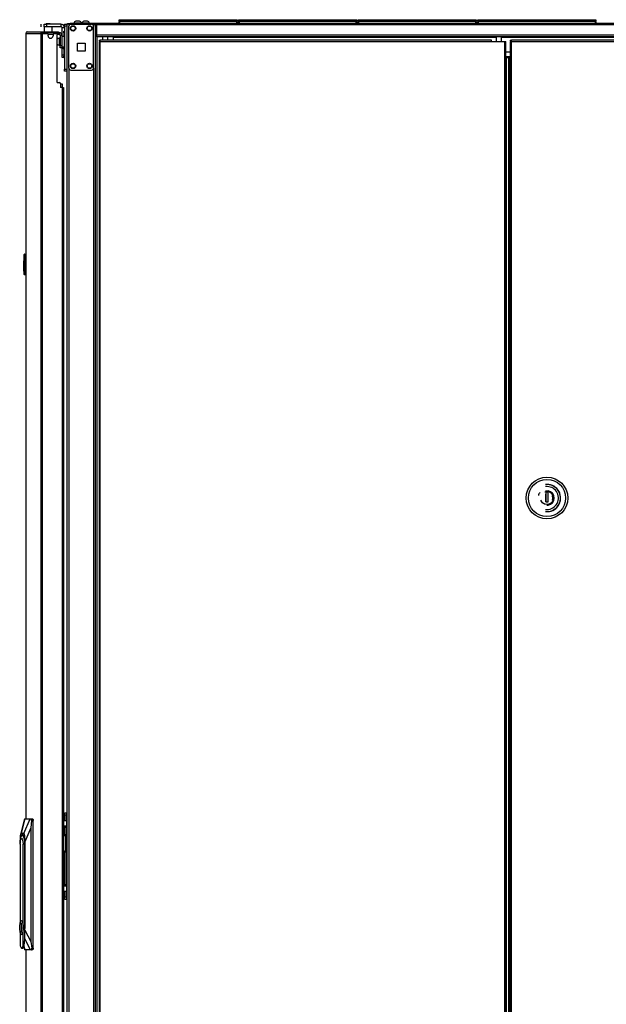
# Model space of a CAD drawing. Units: inches. Extents: x -250 to 39, y -64 to 168.
# Drawn here: x -86 to -58, y 49 to 96 of the extents above; entities that cross this region are included whole.
import ezdxf

# ---------------------------------------------------------------- set-up
doc = ezdxf.new("R2010")
doc.units = ezdxf.units.IN
doc.header["$MEASUREMENT"] = 0
doc.layers.add('TFR-TRI', color=7, linetype='CONTINUOUS')

msp = doc.modelspace()

# ---------------------------------------------------------------- linework, layer by layer
at = {"layer": 'TFR-TRI', "color": 30, "linetype": 'Continuous'}
for p, q in [((-85.373, 95.732), (-85.373, 95.85)), ((-85.234, 95.85), (-85.199, 95.85)), ((-85.234, 95.732), (-85.234, 95.85)), ((-85.224, 95.732), (-85.234, 95.722)), ((-85.199, 95.732), (-85.234, 95.732)), ((-85.199, 95.85), (-85.116, 95.85)), ((-85.116, 95.732), (-85.199, 95.732)), ((-84.427, 95.85), (-85.116, 95.85)), ((-85.116, 95.85), (-85.116, 95.732)), ((-84.427, 95.732), (-85.116, 95.732)), ((-84.84, 95.722), (-84.85, 95.732)), ((-84.427, 95.85), (-84.427, 95.732)), ((-84.1, 95.89), (-84.066, 95.89)), ((-84.1, 95.85), (-84.1, 95.89)), ((-84.066, 95.89), (-83.982, 95.89)), ((-82.702, 95.89), (-83.982, 95.89)), ((-83.982, 95.89), (-83.982, 95.85)), ((-82.779, 95.85), (-82.702, 95.85)), ((-38.71, 95.89), (-82.702, 95.89)), ((-82.702, 95.89), (-82.702, 95.869)), ((-82.702, 95.869), (-82.702, 95.819)), ((-38.71, 95.819), (-82.702, 95.819)), ((-82.702, 95.819), (-82.702, 95.319)), ((-86.108, 95.413), (-86.108, 57.602)), ((-86.108, 95.413), (-86.107, 95.413)), ((-86.107, 95.413), (-86.106, 95.413)), ((-86.106, 95.413), (-86.106, 57.602)), ((-86.106, 95.413), (-86.096, 95.413)), ((-86.096, 95.413), (-86.076, 95.463)), ((-86.096, 95.413), (-85.385, 95.413)), ((-86.076, 95.463), (-86.027, 95.484)), ((-86.037, 95.484), (-86.037, 95.483)), ((-86.037, 95.484), (-86.027, 95.484)), ((-86.027, 95.484), (-85.317, 95.484)), ((-85.385, 95.413), (-85.365, 95.463)), ((-85.385, 95.413), (-85.385, 13.492)), ((-85.385, 95.413), (-85.36, 95.413)), ((-85.365, 95.463), (-85.317, 95.484)), ((-85.36, 95.413), (-85.317, 95.413)), ((-85.347, 95.413), (-85.338, 95.436)), ((-85.338, 95.436), (-85.317, 95.445)), ((-85.317, 95.484), (-84.592, 95.484)), ((-85.317, 95.484), (-85.317, 95.445)), ((-85.317, 95.445), (-85.228, 95.445)), ((-85.317, 95.413), (-85.096, 95.413)), ((-85.317, 95.413), (-85.317, 13.492)), ((-85.234, 95.722), (-85.234, 95.484)), ((-85.196, 95.722), (-85.234, 95.722)), ((-85.098, 95.722), (-85.196, 95.722)), ((-84.976, 95.722), (-85.098, 95.722)), ((-85.037, 95.295), (-85.037, 95.354)), ((-84.878, 95.722), (-84.976, 95.722)), ((-84.84, 95.722), (-84.878, 95.722)), ((-84.84, 95.484), (-84.84, 95.722)), ((-84.801, 95.354), (-84.801, 95.295)), ((-84.742, 95.413), (-84.663, 95.413)), ((-84.628, 95.445), (-84.592, 95.445)), ((-84.604, 93.043), (-84.604, 95.354)), ((-84.592, 95.445), (-84.592, 95.484)), ((-84.592, 95.484), (-84.55, 95.484)), ((-84.55, 95.445), (-84.592, 95.445)), ((-84.55, 95.484), (-84.533, 95.484)), ((-84.533, 95.445), (-84.55, 95.445)), ((-84.533, 95.484), (-84.533, 95.445)), ((-84.368, 95.262), (-84.368, 95.673)), ((-84.25, 95.673), (-84.368, 95.673)), ((-38.71, 95.319), (-82.702, 95.319)), ((-82.702, 95.319), (-82.702, 95.269)), ((-82.702, 95.269), (-82.702, 95.248)), ((-38.71, 95.248), (-82.702, 95.248)), ((-82.589, 95.089), (-82.526, 95.089)), ((-82.589, 95.089), (-82.589, 95.057)), ((-82.589, 95.057), (-82.526, 95.057)), ((-82.571, 95.026), (-82.589, 95.026)), ((-82.589, 95.026), (-82.589, 14.297)), ((-82.526, 95.026), (-82.571, 95.026)), ((-63.704, 95.089), (-82.526, 95.089)), ((-82.526, 95.07), (-82.526, 95.089)), ((-82.526, 95.026), (-82.526, 95.07)), ((-82.526, 95.026), (-63.704, 95.026)), ((-82.526, 14.297), (-82.526, 95.026)), ((-81.915, 95.248), (-81.915, 95.239)), ((-81.915, 95.239), (-81.915, 95.216)), ((-63.487, 95.216), (-81.915, 95.216)), ((-81.915, 95.216), (-81.915, 95.089)), ((-63.704, 95.07), (-63.704, 95.089)), ((-63.704, 95.026), (-63.704, 95.07)), ((-63.704, 95.026), (-63.082, 95.026)), ((-39.498, 95.216), (-63.231, 95.216)), ((-63.082, 95.026), (-63.082, 14.297)), ((-63.082, 95.026), (-63.037, 95.026)), ((-63.037, 95.026), (-63.019, 95.026)), ((-63.019, 14.297), (-63.019, 95.026)), ((-84.368, 94.374), (-84.368, 94.746)), ((-84.368, 94.29), (-84.368, 94.374)), ((-84.368, 94.374), (-84.281, 94.374)), ((-62.819, 94.508), (-63.019, 94.508)), ((-84.368, 94.256), (-84.368, 94.29)), ((-84.281, 94.256), (-84.368, 94.256)), ((-84.604, 93.043), (-84.505, 93.043)), ((-84.446, 92.984), (-84.446, 92.807)), ((-84.368, 92.807), (-84.446, 92.807)), ((-84.368, 92.807), (-84.368, 16.099)), ((-84.368, 92.807), (-84.318, 92.807)), ((-84.318, 92.807), (-84.297, 92.807)), ((-84.297, 92.807), (-84.297, 16.099)), ((-86.108, 51.304), (-86.108, 13.492)), ((-86.106, 51.304), (-86.106, 13.492))]:
    msp.add_line(p, q, dxfattribs=at)
at = {"layer": 'TFR-TRI', "color": 93, "linetype": 'Continuous'}
for p, q in [((-85.116, 95.89), (-85.136, 95.87)), ((-85.136, 95.87), (-85.136, 95.85)), ((-85.086, 95.87), (-85.136, 95.87)), ((-85.116, 95.89), (-85.093, 95.89)), ((-85.093, 95.89), (-85.037, 95.89)), ((-84.988, 95.87), (-85.086, 95.87)), ((-85.037, 95.89), (-84.981, 95.89)), ((-84.939, 95.87), (-84.988, 95.87)), ((-84.981, 95.89), (-84.958, 95.89)), ((-84.939, 95.87), (-84.958, 95.89)), ((-84.939, 95.85), (-84.939, 95.87))]:
    msp.add_line(p, q, dxfattribs=at)
at = {"layer": 'TFR-TRI', "color": 215, "linetype": 'Continuous'}
for p, q in [((-84.25, 95.821), (-84.25, 95.85)), ((-84.25, 95.85), (-84.132, 95.85)), ((-84.25, 95.752), (-84.25, 95.821)), ((-84.25, 95.752), (-84.25, 93.685)), ((-84.132, 95.752), (-84.25, 95.752)), ((-84.132, 95.85), (-84.132, 95.821)), ((-84.132, 95.821), (-84.132, 95.752)), ((-84.132, 95.752), (-84.132, 93.685)), ((-81.621, 96.07), (-81.615, 96.07)), ((-81.621, 96.021), (-81.621, 96.07)), ((-81.59, 95.99), (-81.621, 96.021)), ((-81.615, 96.021), (-81.621, 96.021)), ((-81.615, 96.07), (-81.601, 96.07)), ((-81.601, 96.021), (-81.615, 96.021)), ((-81.601, 96.07), (-75.961, 96.07)), ((-81.601, 96.07), (-81.601, 96.021)), ((-81.601, 96.021), (-75.961, 96.021)), ((-81.601, 96.021), (-81.59, 95.99)), ((-75.972, 95.99), (-75.961, 96.021)), ((-75.941, 96.021), (-75.972, 95.99)), ((-75.961, 96.07), (-75.947, 96.07)), ((-75.961, 96.021), (-75.961, 96.07)), ((-75.947, 96.021), (-75.961, 96.021)), ((-75.947, 96.07), (-75.941, 96.07)), ((-75.941, 96.021), (-75.947, 96.021)), ((-75.941, 96.07), (-75.941, 96.021)), ((-75.873, 96.07), (-75.867, 96.07)), ((-75.873, 96.021), (-75.873, 96.07)), ((-75.842, 95.99), (-75.873, 96.021)), ((-75.867, 96.021), (-75.873, 96.021)), ((-75.867, 96.07), (-75.853, 96.07)), ((-75.853, 96.021), (-75.867, 96.021)), ((-75.853, 96.07), (-70.213, 96.07)), ((-75.853, 96.07), (-75.853, 96.021)), ((-75.853, 96.021), (-70.213, 96.021)), ((-75.853, 96.021), (-75.842, 95.99)), ((-70.224, 95.99), (-70.213, 96.021)), ((-70.193, 96.021), (-70.224, 95.99)), ((-70.213, 96.07), (-70.199, 96.07)), ((-70.213, 96.021), (-70.213, 96.07)), ((-70.199, 96.021), (-70.213, 96.021)), ((-70.199, 96.07), (-70.193, 96.07)), ((-70.193, 96.021), (-70.199, 96.021)), ((-70.193, 96.07), (-70.193, 96.021)), ((-70.125, 96.07), (-70.119, 96.07)), ((-70.125, 96.021), (-70.125, 96.07)), ((-70.094, 95.99), (-70.125, 96.021)), ((-70.119, 96.021), (-70.125, 96.021)), ((-70.119, 96.07), (-70.105, 96.07)), ((-70.105, 96.021), (-70.119, 96.021)), ((-70.105, 96.07), (-64.465, 96.07)), ((-70.105, 96.07), (-70.105, 96.021)), ((-70.105, 96.021), (-64.465, 96.021)), ((-70.105, 96.021), (-70.094, 95.99)), ((-64.476, 95.99), (-64.465, 96.021)), ((-64.445, 96.021), (-64.476, 95.99)), ((-64.465, 96.07), (-64.451, 96.07)), ((-64.465, 96.021), (-64.465, 96.07)), ((-64.451, 96.021), (-64.465, 96.021)), ((-64.451, 96.07), (-64.445, 96.07)), ((-64.445, 96.021), (-64.451, 96.021)), ((-64.445, 96.07), (-64.445, 96.021)), ((-64.377, 96.07), (-64.371, 96.07)), ((-64.377, 96.021), (-64.377, 96.07)), ((-64.346, 95.99), (-64.377, 96.021)), ((-64.371, 96.021), (-64.377, 96.021)), ((-64.371, 96.07), (-64.357, 96.07)), ((-64.357, 96.021), (-64.371, 96.021)), ((-64.357, 96.07), (-58.717, 96.07)), ((-64.357, 96.07), (-64.357, 96.021)), ((-64.357, 96.021), (-58.717, 96.021)), ((-64.357, 96.021), (-64.346, 95.99)), ((-58.728, 95.99), (-58.717, 96.021)), ((-58.697, 96.021), (-58.728, 95.99)), ((-58.717, 96.07), (-58.703, 96.07)), ((-58.717, 96.021), (-58.717, 96.07)), ((-58.703, 96.021), (-58.717, 96.021)), ((-58.703, 96.07), (-58.697, 96.07)), ((-58.697, 96.021), (-58.703, 96.021)), ((-58.697, 96.07), (-58.697, 96.021)), ((-84.25, 93.615), (-84.25, 93.685)), ((-84.25, 93.685), (-84.132, 93.685)), ((-84.25, 93.586), (-84.25, 93.615)), ((-84.132, 93.586), (-84.25, 93.586)), ((-84.132, 93.685), (-84.132, 93.615)), ((-84.132, 93.615), (-84.132, 93.586))]:
    msp.add_line(p, q, dxfattribs=at)
at = {"layer": 'TFR-TRI', "color": 173, "linetype": 'Continuous'}
for p, q in [((-84.132, 95.85), (-84.132, 12.276)), ((-84.104, 95.85), (-84.132, 95.85)), ((-84.037, 95.85), (-84.104, 95.85)), ((-83.939, 95.85), (-84.037, 95.85)), ((-84.037, 95.85), (-84.037, 95.751)), ((-82.85, 95.85), (-82.948, 95.85)), ((-82.85, 95.85), (-82.85, 95.751)), ((-82.85, 95.85), (-82.811, 95.85)), ((-82.811, 95.85), (-82.779, 95.85)), ((-82.755, 12.276), (-82.755, 95.85)), ((-82.676, 12.276), (-82.676, 95.247)), ((-84.037, 93.744), (-84.037, 14.382)), ((-82.85, 93.744), (-82.85, 14.382))]:
    msp.add_line(p, q, dxfattribs=at)
at = {"layer": 'TFR-TRI', "color": 124, "linetype": 'Continuous'}
for p, q in [((-84.037, 93.744), (-84.037, 95.752)), ((-83.939, 95.85), (-82.948, 95.85)), ((-82.85, 93.744), (-82.85, 95.752)), ((-83.63, 94.561), (-83.63, 94.935)), ((-83.63, 94.935), (-83.256, 94.935)), ((-83.256, 94.935), (-83.256, 94.561)), ((-83.256, 94.561), (-83.63, 94.561)), ((-83.939, 93.646), (-82.948, 93.646))]:
    msp.add_line(p, q, dxfattribs=at)
at = {"layer": 'TFR-TRI', "color": 3, "linetype": 'Continuous'}
for p, q in [((-83.803, 95.909), (-83.803, 95.89)), ((-83.767, 95.909), (-83.803, 95.909)), ((-83.674, 95.909), (-83.767, 95.909)), ((-83.66, 95.998), (-83.704, 95.998)), ((-83.558, 95.909), (-83.674, 95.909)), ((-83.572, 95.998), (-83.66, 95.998)), ((-83.527, 95.998), (-83.572, 95.998)), ((-83.465, 95.909), (-83.558, 95.909)), ((-83.429, 95.909), (-83.465, 95.909)), ((-83.429, 95.89), (-83.429, 95.909)), ((-83.413, 95.909), (-83.413, 95.89)), ((-83.377, 95.909), (-83.413, 95.909)), ((-83.284, 95.909), (-83.377, 95.909)), ((-83.27, 95.998), (-83.315, 95.998)), ((-83.168, 95.909), (-83.284, 95.909)), ((-83.182, 95.998), (-83.27, 95.998)), ((-83.138, 95.998), (-83.182, 95.998)), ((-83.075, 95.909), (-83.168, 95.909)), ((-83.039, 95.909), (-83.075, 95.909)), ((-83.039, 95.89), (-83.039, 95.909)), ((-84.301, 94.762), (-84.301, 94.708)), ((-84.301, 94.708), (-84.301, 94.689)), ((-84.301, 94.689), (-84.281, 94.689)), ((-84.446, 92.976), (-84.386, 92.976)), ((-84.386, 92.976), (-84.362, 92.976)), ((-84.362, 92.976), (-84.362, 92.807)), ((-84.297, 56.862), (-84.26, 56.862)), ((-84.279, 56.861), (-84.297, 56.856)), ((-84.297, 56.77), (-84.275, 56.794)), ((-84.26, 56.862), (-84.279, 56.861)), ((-84.275, 56.794), (-84.245, 56.802)), ((-84.26, 56.862), (-84.259, 56.862)), ((-84.26, 56.862), (-84.25, 56.845)), ((-84.255, 56.862), (-84.259, 56.862)), ((-84.248, 56.845), (-84.259, 56.862)), ((-84.252, 56.862), (-84.255, 56.862)), ((-84.231, 56.859), (-84.252, 56.862)), ((-84.25, 56.845), (-84.245, 56.802)), ((-84.244, 56.802), (-84.248, 56.845)), ((-84.244, 56.802), (-84.245, 56.802)), ((-84.244, 56.802), (-84.203, 56.785)), ((-84.211, 56.852), (-84.231, 56.859)), ((-84.191, 56.841), (-84.211, 56.852)), ((-84.203, 56.785), (-84.186, 56.742)), ((-84.174, 56.826), (-84.191, 56.841)), ((-84.186, 56.1), (-84.186, 56.742)), ((-84.153, 56.742), (-84.186, 56.742)), ((-84.16, 56.808), (-84.174, 56.826)), ((-84.149, 56.787), (-84.16, 56.808)), ((-84.141, 56.742), (-84.153, 56.742)), ((-84.143, 56.766), (-84.149, 56.787)), ((-84.141, 56.742), (-84.143, 56.766)), ((-84.141, 56.1), (-84.141, 56.742)), ((-84.275, 56.049), (-84.297, 56.072)), ((-84.297, 55.986), (-84.279, 55.982)), ((-84.26, 55.98), (-84.297, 55.98)), ((-84.279, 55.982), (-84.26, 55.98)), ((-84.245, 56.04), (-84.275, 56.049)), ((-84.25, 55.998), (-84.26, 55.98)), ((-84.259, 55.98), (-84.26, 55.98)), ((-84.259, 55.98), (-84.248, 55.998)), ((-84.259, 55.98), (-84.235, 55.983)), ((-84.245, 56.04), (-84.25, 55.998)), ((-84.248, 55.998), (-84.244, 56.04)), ((-84.245, 56.04), (-84.244, 56.04)), ((-84.203, 56.058), (-84.244, 56.04)), ((-84.235, 55.983), (-84.213, 55.99)), ((-84.213, 55.99), (-84.194, 56)), ((-84.186, 56.1), (-84.203, 56.058)), ((-84.194, 56), (-84.177, 56.014)), ((-84.186, 56.1), (-84.153, 56.1)), ((-84.177, 56.014), (-84.162, 56.031)), ((-84.162, 56.031), (-84.151, 56.051)), ((-84.153, 56.1), (-84.141, 56.1)), ((-84.151, 56.051), (-84.144, 56.071)), ((-84.144, 56.071), (-84.141, 56.093)), ((-84.141, 56.096), (-84.141, 56.1)), ((-84.141, 56.093), (-84.141, 56.096))]:
    msp.add_line(p, q, dxfattribs=at)
at = {"layer": 'TFR-TRI', "color": 12, "linetype": 'Continuous'}
for p, q in [((-81.621, 95.99), (-81.615, 95.99)), ((-81.621, 95.89), (-81.621, 95.99)), ((-81.615, 95.99), (-81.601, 95.99)), ((-75.961, 95.99), (-81.601, 95.99)), ((-81.601, 95.99), (-81.601, 95.89)), ((-75.961, 95.99), (-75.947, 95.99)), ((-75.961, 95.89), (-75.961, 95.99)), ((-75.947, 95.99), (-75.941, 95.99)), ((-75.941, 95.99), (-75.941, 95.89)), ((-75.873, 95.99), (-75.867, 95.99)), ((-75.873, 95.89), (-75.873, 95.99)), ((-75.867, 95.99), (-75.853, 95.99)), ((-70.213, 95.99), (-75.853, 95.99)), ((-75.853, 95.99), (-75.853, 95.89)), ((-70.213, 95.99), (-70.199, 95.99)), ((-70.213, 95.89), (-70.213, 95.99)), ((-70.199, 95.99), (-70.193, 95.99)), ((-70.193, 95.99), (-70.193, 95.89)), ((-70.125, 95.99), (-70.119, 95.99)), ((-70.125, 95.89), (-70.125, 95.99)), ((-70.119, 95.99), (-70.105, 95.99)), ((-64.465, 95.99), (-70.105, 95.99)), ((-70.105, 95.99), (-70.105, 95.89)), ((-64.465, 95.99), (-64.451, 95.99)), ((-64.465, 95.89), (-64.465, 95.99)), ((-64.451, 95.99), (-64.445, 95.99)), ((-64.445, 95.99), (-64.445, 95.89)), ((-64.377, 95.99), (-64.371, 95.99)), ((-64.377, 95.89), (-64.377, 95.99)), ((-64.371, 95.99), (-64.357, 95.99)), ((-58.717, 95.99), (-64.357, 95.99)), ((-64.357, 95.99), (-64.357, 95.89)), ((-58.717, 95.99), (-58.703, 95.99)), ((-58.717, 95.89), (-58.717, 95.99)), ((-58.703, 95.99), (-58.697, 95.99)), ((-58.697, 95.99), (-58.697, 95.89))]:
    msp.add_line(p, q, dxfattribs=at)
at = {"layer": 'TFR-TRI', "color": 95, "linetype": 'Continuous'}
for p, q in [((-85.304, 95.413), (-85.304, 95.445)), ((-85.269, 95.445), (-85.249, 95.445)), ((-85.249, 95.445), (-85.228, 95.445)), ((-84.628, 95.445), (-85.228, 95.445)), ((-85.228, 95.445), (-85.228, 95.413)), ((-84.628, 95.445), (-84.607, 95.445)), ((-84.628, 95.402), (-84.628, 95.445)), ((-84.607, 95.445), (-84.592, 95.445)), ((-84.593, 95.366), (-84.605, 95.366)), ((-84.588, 95.366), (-84.593, 95.366)), ((-84.588, 95.445), (-84.588, 95.366)), ((-84.588, 95.366), (-84.51, 95.366)), ((-84.533, 95.445), (-84.51, 95.445)), ((-84.51, 95.445), (-84.51, 95.366)), ((-84.372, 95.307), (-84.45, 95.307)), ((-84.45, 95.307), (-84.45, 94.835)), ((-84.372, 95.307), (-84.372, 94.835)), ((-84.45, 94.835), (-84.372, 94.835)), ((-84.45, 94.751), (-84.45, 94.835)), ((-84.372, 94.835), (-84.372, 94.751)), ((-84.45, 94.716), (-84.45, 94.751)), ((-84.372, 94.716), (-84.45, 94.716)), ((-84.372, 94.751), (-84.372, 94.716)), ((-84.234, 57.898), (-84.155, 57.898)), ((-84.234, 57.863), (-84.234, 57.898)), ((-84.234, 57.78), (-84.234, 57.863)), ((-84.155, 57.898), (-84.155, 57.863)), ((-84.149, 57.898), (-84.155, 57.898)), ((-84.155, 57.863), (-84.155, 57.78)), ((-84.132, 57.898), (-84.149, 57.898)), ((-84.293, 57.524), (-84.297, 57.524)), ((-84.293, 57.524), (-84.196, 57.524)), ((-84.293, 57.248), (-84.293, 57.524)), ((-84.234, 57.78), (-84.234, 57.524)), ((-84.155, 57.78), (-84.234, 57.78)), ((-84.196, 57.524), (-84.155, 57.524)), ((-84.155, 57.78), (-84.155, 57.524)), ((-84.155, 57.524), (-84.155, 57.248)), ((-84.297, 57.248), (-84.293, 57.248)), ((-84.196, 57.248), (-84.293, 57.248)), ((-84.234, 57.231), (-84.234, 57.248)), ((-84.234, 57.189), (-84.234, 57.231)), ((-84.234, 57.189), (-84.234, 56.858)), ((-84.155, 57.189), (-84.234, 57.189)), ((-84.155, 57.248), (-84.196, 57.248)), ((-84.155, 57.248), (-84.155, 57.231)), ((-84.155, 57.231), (-84.155, 57.189)), ((-84.155, 57.189), (-84.155, 56.797)), ((-84.143, 56.756), (-84.132, 56.756)), ((-84.132, 56.638), (-84.141, 56.638)), ((-84.132, 56.582), (-84.141, 56.564)), ((-84.234, 55.985), (-84.234, 54.437)), ((-84.155, 56.045), (-84.155, 54.437)), ((-84.132, 56.087), (-84.142, 56.087)), ((-84.141, 56.278), (-84.132, 56.261)), ((-84.141, 56.205), (-84.132, 56.205)), ((-84.293, 54.378), (-84.297, 54.378)), ((-84.297, 54.103), (-84.293, 54.103)), ((-84.293, 54.378), (-84.196, 54.378)), ((-84.293, 54.103), (-84.293, 54.378)), ((-84.196, 54.103), (-84.293, 54.103)), ((-84.234, 54.395), (-84.234, 54.437)), ((-84.234, 54.437), (-84.155, 54.437)), ((-84.234, 54.378), (-84.234, 54.395)), ((-84.234, 54.103), (-84.234, 53.847)), ((-84.196, 54.378), (-84.155, 54.378)), ((-84.155, 54.103), (-84.196, 54.103)), ((-84.155, 54.437), (-84.155, 54.395)), ((-84.155, 54.395), (-84.155, 54.378)), ((-84.155, 54.378), (-84.155, 54.103)), ((-84.155, 54.103), (-84.155, 53.847)), ((-84.234, 53.763), (-84.234, 53.847)), ((-84.234, 53.847), (-84.155, 53.847)), ((-84.234, 53.729), (-84.234, 53.763)), ((-84.155, 53.729), (-84.234, 53.729)), ((-84.155, 53.847), (-84.155, 53.763)), ((-84.155, 53.763), (-84.155, 53.729)), ((-84.155, 53.729), (-84.149, 53.729)), ((-84.149, 53.729), (-84.132, 53.729))]:
    msp.add_line(p, q, dxfattribs=at)
at = {"layer": 'TFR-TRI', "color": 70, "linetype": 'Continuous'}
msp.add_line((-85.038, 95.366), (-84.8, 95.366), dxfattribs=at)
at = {"layer": 'TFR-TRI', "color": 5, "linetype": 'Continuous'}
for p, q in [((-84.255, 95.262), (-84.372, 95.262)), ((-84.255, 95.228), (-84.255, 95.262)), ((-84.497, 95.184), (-84.503, 95.184)), ((-84.503, 95.184), (-84.503, 95.151)), ((-84.503, 95.151), (-84.503, 95.065)), ((-84.503, 95.065), (-84.503, 94.959)), ((-84.503, 94.959), (-84.503, 94.873)), ((-84.503, 94.873), (-84.503, 94.84)), ((-84.503, 94.84), (-84.497, 94.84)), ((-84.497, 95.151), (-84.497, 95.184)), ((-84.497, 95.065), (-84.497, 95.151)), ((-84.45, 95.137), (-84.497, 95.137)), ((-84.497, 94.959), (-84.497, 95.065)), ((-84.497, 94.873), (-84.497, 94.959)), ((-84.497, 94.887), (-84.45, 94.887)), ((-84.497, 94.84), (-84.497, 94.873)), ((-84.255, 95.137), (-84.255, 95.228)), ((-84.255, 95.012), (-84.255, 95.137)), ((-84.255, 94.887), (-84.255, 95.012)), ((-84.255, 94.795), (-84.255, 94.887)), ((-84.255, 94.762), (-84.255, 94.795)), ((-84.372, 94.762), (-84.255, 94.762))]:
    msp.add_line(p, q, dxfattribs=at)
at = {"layer": 'TFR-TRI', "color": 252, "linetype": 'Continuous'}
for p, q in [((-84.281, 95.493), (-84.281, 95.516)), ((-84.281, 95.516), (-84.25, 95.516)), ((-84.281, 95.437), (-84.281, 95.493)), ((-84.281, 95.437), (-84.281, 95.262)), ((-84.25, 95.437), (-84.281, 95.437)), ((-84.281, 94.762), (-84.281, 94.315)), ((-84.281, 94.259), (-84.281, 94.315)), ((-84.281, 94.315), (-84.25, 94.315)), ((-84.281, 94.236), (-84.281, 94.259)), ((-84.25, 94.236), (-84.281, 94.236)), ((-61.148, 73.344), (-61.043, 73.364)), ((-60.994, 73.329), (-61.092, 73.329)), ((-61.092, 73.329), (-61.092, 73.213)), ((-61.092, 73.213), (-61.092, 73.13)), ((-61.092, 73.13), (-61.092, 73.045)), ((-61.092, 73.045), (-61.092, 72.963)), ((-61.091, 73.329), (-61.091, 72.864)), ((-61.043, 73.364), (-60.926, 73.342)), ((-60.994, 72.864), (-60.994, 73.329)), ((-60.926, 73.342), (-60.869, 73.313)), ((-60.869, 73.313), (-60.819, 73.271)), ((-60.819, 73.271), (-60.777, 73.221)), ((-60.777, 73.221), (-60.748, 73.164)), ((-60.748, 73.164), (-60.726, 73.047)), ((-60.726, 73.047), (-60.748, 72.931)), ((-61.267, 72.823), (-61.326, 72.908)), ((-61.216, 72.782), (-61.267, 72.823)), ((-61.159, 72.753), (-61.216, 72.782)), ((-61.043, 72.73), (-61.159, 72.753)), ((-61.092, 72.963), (-61.092, 72.881)), ((-61.092, 72.864), (-61.092, 72.881)), ((-61.092, 72.864), (-60.994, 72.864)), ((-60.926, 72.753), (-61.043, 72.73)), ((-61.032, 72.864), (-60.994, 72.877)), ((-60.869, 72.782), (-60.926, 72.753)), ((-60.819, 72.823), (-60.869, 72.782)), ((-60.777, 72.874), (-60.819, 72.823)), ((-60.748, 72.931), (-60.777, 72.874)), ((-86.387, 56.381), (-86.377, 56.527)), ((-86.38, 56.514), (-86.383, 56.47)), ((-86.38, 56.514), (-86.358, 56.668)), ((-86.377, 56.527), (-86.351, 56.633)), ((-86.358, 56.668), (-86.324, 56.775)), ((-86.351, 56.633), (-86.315, 56.672)), ((-86.324, 56.775), (-86.282, 56.818)), ((-86.315, 56.672), (-86.279, 56.633)), ((-86.282, 56.818), (-86.239, 56.791)), ((-86.279, 56.633), (-86.252, 56.527)), ((-86.222, 56.819), (-86.277, 56.819)), ((-86.252, 56.527), (-86.243, 56.381)), ((-86.239, 56.791), (-86.202, 56.698)), ((-86.202, 56.698), (-86.177, 56.554)), ((-86.177, 56.554), (-86.168, 56.381)), ((-86.387, 56.381), (-86.387, 52.584)), ((-86.243, 52.54), (-86.243, 56.381)), ((-86.168, 56.381), (-86.243, 56.381)), ((-86.16, 56.381), (-86.168, 56.381)), ((-86.168, 56.381), (-86.168, 51.824)), ((-86.387, 52.58), (-86.358, 52.673)), ((-86.358, 52.673), (-86.322, 52.707)), ((-86.315, 52.707), (-86.322, 52.707)), ((-86.322, 52.707), (-86.286, 52.673)), ((-86.273, 52.662), (-86.315, 52.707)), ((-86.286, 52.673), (-86.257, 52.58)), ((-86.243, 52.54), (-86.273, 52.662)), ((-86.404, 52.445), (-86.387, 52.58)), ((-86.404, 52.295), (-86.404, 52.445)), ((-86.387, 52.16), (-86.404, 52.295)), ((-86.358, 52.067), (-86.387, 52.16)), ((-86.387, 52.156), (-86.387, 51.496)), ((-86.335, 52.587), (-86.335, 52.154)), ((-86.31, 52.587), (-86.335, 52.587)), ((-86.335, 52.154), (-86.31, 52.154)), ((-86.327, 52.587), (-86.327, 52.154)), ((-86.31, 52.478), (-86.31, 52.587)), ((-86.295, 52.414), (-86.31, 52.478)), ((-86.31, 52.263), (-86.295, 52.326)), ((-86.31, 52.154), (-86.31, 52.263)), ((-86.295, 52.326), (-86.295, 52.414)), ((-86.257, 52.16), (-86.286, 52.067)), ((-86.273, 52.078), (-86.243, 52.201)), ((-86.257, 52.58), (-86.241, 52.445)), ((-86.241, 52.295), (-86.257, 52.16)), ((-86.22, 52.37), (-86.243, 52.54)), ((-86.243, 52.201), (-86.22, 52.37)), ((-86.243, 51.496), (-86.243, 52.201)), ((-86.241, 52.445), (-86.241, 52.295)), ((-86.161, 51.824), (-86.161, 52.37)), ((-86.161, 52.37), (-86.16, 52.37)), ((-86.322, 52.034), (-86.358, 52.067)), ((-86.286, 52.067), (-86.322, 52.034)), ((-86.322, 52.034), (-86.315, 52.034)), ((-86.315, 52.034), (-86.273, 52.078)), ((-86.168, 51.824), (-86.188, 51.644)), ((-86.169, 51.656), (-86.161, 51.824)), ((-86.168, 51.824), (-86.161, 51.824)), ((-86.387, 51.496), (-86.341, 51.399)), ((-86.341, 51.399), (-86.289, 51.399)), ((-86.315, 51.386), (-86.269, 51.386)), ((-86.289, 51.399), (-86.243, 51.496)), ((-86.269, 51.386), (-86.228, 51.419)), ((-86.188, 51.644), (-86.243, 51.496)), ((-86.228, 51.419), (-86.192, 51.514)), ((-86.192, 51.514), (-86.169, 51.656))]:
    msp.add_line(p, q, dxfattribs=at)
at = {"layer": 'TFR-TRI', "color": 153, "linetype": 'Continuous'}
for p, q in [((-82.414, 95.248), (-82.414, 95.089)), ((-82.158, 95.089), (-82.158, 95.248)), ((-63.487, 95.248), (-63.487, 95.026)), ((-63.231, 95.026), (-63.231, 95.248)), ((-60.992, 73.39), (-61.121, 73.383)), ((-60.875, 73.351), (-60.992, 73.39)), ((-60.78, 73.273), (-60.875, 73.351)), ((-60.72, 73.174), (-60.78, 73.273)), ((-60.696, 73.047), (-60.72, 73.174)), ((-60.72, 72.92), (-60.696, 73.047)), ((-61.05, 72.706), (-60.992, 72.705)), ((-60.992, 72.705), (-60.875, 72.744)), ((-60.875, 72.744), (-60.78, 72.821)), ((-60.78, 72.821), (-60.72, 72.92))]:
    msp.add_line(p, q, dxfattribs=at)
at = {"layer": 'TFR-TRI', "color": 11, "linetype": 'Continuous'}
for p, q in [((-62.819, 95.089), (-62.819, 95.057)), ((-62.819, 95.089), (-62.756, 95.089)), ((-62.819, 95.057), (-62.756, 95.057)), ((-62.801, 95.026), (-62.819, 95.026)), ((-62.819, 95.026), (-62.819, 14.297)), ((-62.756, 95.026), (-62.801, 95.026)), ((-38.886, 95.089), (-62.756, 95.089)), ((-62.756, 95.07), (-62.756, 95.089)), ((-62.756, 95.026), (-62.756, 95.07)), ((-62.756, 95.026), (-38.886, 95.026)), ((-62.756, 14.297), (-62.756, 95.026))]:
    msp.add_line(p, q, dxfattribs=at)
at = {"layer": 'TFR-TRI', "color": 31, "linetype": 'Continuous'}
for p, q in [((-62.819, 94.287), (-63.019, 94.287)), ((-63.019, 94.228), (-63.013, 94.228)), ((-63.013, 94.228), (-63.008, 94.228)), ((-62.881, 94.228), (-63.008, 94.228)), ((-63.008, 94.228), (-63.008, 15.095)), ((-62.871, 94.228), (-62.881, 94.228)), ((-62.881, 15.095), (-62.881, 94.228)), ((-62.859, 94.228), (-62.871, 94.228)), ((-62.819, 94.228), (-62.859, 94.228)), ((-62.859, 15.095), (-62.859, 94.228))]:
    msp.add_line(p, q, dxfattribs=at)
at = {"layer": 'TFR-TRI', "color": 150, "linetype": 'Continuous'}
for p, q in [((-86.208, 84.613), (-86.188, 84.614)), ((-86.208, 84.613), (-86.208, 84.573)), ((-86.208, 84.573), (-86.208, 84.468)), ((-86.208, 84.468), (-86.188, 84.469)), ((-86.208, 84.467), (-86.208, 84.468)), ((-86.208, 84.464), (-86.208, 84.467)), ((-86.208, 84.462), (-86.208, 84.464)), ((-86.208, 84.462), (-86.188, 84.463)), ((-86.208, 84.462), (-86.208, 84.462)), ((-86.208, 84.452), (-86.208, 84.462)), ((-86.188, 84.453), (-86.208, 84.452)), ((-86.208, 84.372), (-86.208, 84.452)), ((-86.208, 84.372), (-86.188, 84.372)), ((-86.208, 84.362), (-86.208, 84.372)), ((-86.188, 84.362), (-86.208, 84.362)), ((-86.208, 84.352), (-86.208, 84.362)), ((-86.188, 84.755), (-86.188, 84.775)), ((-86.188, 83.827), (-86.188, 84.755)), ((-86.185, 84.755), (-86.188, 84.755)), ((-86.179, 84.755), (-86.185, 84.755)), ((-86.179, 84.785), (-86.108, 84.791)), ((-86.179, 84.785), (-86.179, 84.755)), ((-86.108, 84.761), (-86.179, 84.755)), ((-86.179, 84.755), (-86.179, 83.827)), ((-86.188, 84.352), (-86.208, 84.352)), ((-86.208, 83.979), (-86.208, 84.352)), ((-86.208, 83.979), (-86.188, 83.978)), ((-86.208, 83.969), (-86.208, 83.979)), ((-86.188, 83.968), (-86.208, 83.969)), ((-86.188, 83.807), (-86.188, 83.827)), ((-86.185, 83.827), (-86.188, 83.827)), ((-86.179, 83.827), (-86.185, 83.827)), ((-86.179, 83.827), (-86.108, 83.821)), ((-86.179, 83.827), (-86.179, 83.797)), ((-86.108, 83.791), (-86.179, 83.797))]:
    msp.add_line(p, q, dxfattribs=at)
at = {"layer": 'TFR-TRI', "color": 251, "linetype": 'Continuous'}
for p, q in [((-61.093, 73.14), (-61.093, 73.228)), ((-61.093, 73.052), (-61.093, 73.14)), ((-61.091, 73.063), (-61.093, 73.063)), ((-61.093, 72.958), (-61.093, 73.052)), ((-61.093, 72.996), (-61.091, 72.996)), ((-61.092, 73.221), (-61.091, 73.221)), ((-60.792, 73.227), (-60.852, 73.29)), ((-60.752, 73.149), (-60.792, 73.227)), ((-60.755, 73.047), (-60.774, 73.149)), ((-60.774, 72.946), (-60.755, 73.047)), ((-61.29, 72.864), (-61.334, 72.946)), ((-61.221, 72.796), (-61.29, 72.864)), ((-61.134, 72.753), (-61.221, 72.796)), ((-61.043, 72.739), (-61.134, 72.753)), ((-61.093, 72.867), (-61.093, 72.958)), ((-61.091, 72.945), (-61.093, 72.945)), ((-60.951, 72.753), (-61.043, 72.739)), ((-60.864, 72.796), (-60.951, 72.753)), ((-60.795, 72.864), (-60.864, 72.796)), ((-60.752, 72.946), (-60.795, 72.864))]:
    msp.add_line(p, q, dxfattribs=at)
at = {"layer": 'TFR-TRI', "color": 151, "linetype": 'Continuous'}
for p, q in [((-86.172, 57.602), (-86.363, 56.855)), ((-86.159, 57.602), (-86.34, 56.894)), ((-86.198, 56.894), (-85.893, 57.602)), ((-86.172, 57.602), (-86.173, 57.6)), ((-86.172, 57.602), (-86.159, 57.602)), ((-86.159, 57.602), (-85.893, 57.602)), ((-85.893, 57.602), (-85.86, 57.602)), ((-85.831, 57.524), (-85.865, 57.168)), ((-85.86, 57.602), (-85.77, 57.602)), ((-85.85, 57.599), (-85.86, 57.602)), ((-85.84, 57.587), (-85.85, 57.599)), ((-85.833, 57.57), (-85.84, 57.587)), ((-85.83, 57.548), (-85.833, 57.57)), ((-85.831, 57.524), (-85.83, 57.548)), ((-85.75, 57.524), (-85.831, 57.524)), ((-85.77, 57.602), (-85.756, 57.579)), ((-85.756, 57.579), (-85.75, 57.524)), ((-85.75, 51.382), (-85.75, 57.524)), ((-86.34, 56.894), (-86.359, 56.868)), ((-86.198, 56.894), (-86.34, 56.894)), ((-86.179, 56.868), (-86.198, 56.894)), ((-85.865, 57.168), (-86.152, 56.5)), ((-85.865, 57.168), (-85.865, 51.7)), ((-86.383, 56.666), (-86.386, 56.5)), ((-86.386, 56.5), (-86.386, 56.426)), ((-86.374, 56.791), (-86.383, 56.666)), ((-86.359, 56.868), (-86.374, 56.791)), ((-86.362, 56.649), (-86.33, 56.786)), ((-86.33, 56.786), (-86.286, 56.856)), ((-86.286, 56.856), (-86.24, 56.846)), ((-86.24, 56.846), (-86.198, 56.757)), ((-86.198, 56.757), (-86.17, 56.606)), ((-86.164, 56.791), (-86.179, 56.868)), ((-86.17, 56.606), (-86.16, 56.421)), ((-86.155, 56.666), (-86.164, 56.791)), ((-86.16, 56.421), (-86.16, 52.37)), ((-86.152, 56.5), (-86.155, 56.666)), ((-86.152, 52.246), (-86.152, 56.5)), ((-86.16, 52.346), (-86.161, 52.321)), ((-86.161, 52.024), (-86.152, 52.246)), ((-86.16, 52.37), (-86.16, 52.346)), ((-86.152, 52.246), (-85.865, 51.7)), ((-85.887, 51.303), (-86.161, 51.822)), ((-85.865, 51.7), (-85.828, 51.382)), ((-86.212, 51.452), (-86.165, 51.303)), ((-86.204, 51.472), (-86.152, 51.303)), ((-86.166, 51.305), (-86.165, 51.303)), ((-86.152, 51.303), (-86.165, 51.303)), ((-85.887, 51.303), (-86.152, 51.303)), ((-85.853, 51.303), (-85.887, 51.303)), ((-85.853, 51.303), (-85.842, 51.308)), ((-85.77, 51.303), (-85.853, 51.303)), ((-85.842, 51.308), (-85.833, 51.321)), ((-85.833, 51.321), (-85.827, 51.341)), ((-85.828, 51.382), (-85.75, 51.382)), ((-85.826, 51.364), (-85.828, 51.382)), ((-85.827, 51.341), (-85.826, 51.364)), ((-85.756, 51.326), (-85.77, 51.303)), ((-85.75, 51.382), (-85.756, 51.326))]:
    msp.add_line(p, q, dxfattribs=at)
at = {"layer": 'TFR-TRI', "color": 124, "linetype": 'Continuous'}
for centre in [(-83.84, 95.653), (-83.047, 95.653), (-83.84, 93.842), (-83.047, 93.842)]:
    msp.add_circle(centre, 0.128, dxfattribs=at)
at = {"layer": 'TFR-TRI', "color": 3, "linetype": 'Continuous'}
for centre in [(-83.84, 95.653), (-83.047, 95.653), (-83.84, 93.842), (-83.047, 93.842)]:
    msp.add_circle(centre, 0.11, dxfattribs=at)
at = {"layer": 'TFR-TRI', "color": 11, "linetype": 'Continuous'}
for radius in [1.003, 0.892]:
    msp.add_circle((-61.043, 73.047), radius, dxfattribs=at)
at = {"layer": 'TFR-TRI', "color": 30, "linetype": 'Continuous'}
for centre, radius, start, end in [((-84.427, 95.673), 0.177, 0, 90), ((-84.427, 95.673), 0.0591, 0, 90), ((-86.037, 95.413), 0.0709, 90, 180), ((-85.096, 95.354), 0.0591, 0, 90), ((-84.919, 95.295), 0.118, 180, 0), ((-84.742, 95.354), 0.0591, 90, 180), ((-84.663, 95.354), 0.0591, 0, 90), ((-84.505, 92.984), 0.0591, 0, 90)]:
    msp.add_arc(centre, radius, start, end, dxfattribs=at)
at = {"layer": 'TFR-TRI', "color": 124, "linetype": 'Continuous'}
for centre, start, end in [((-83.939, 95.752), 90, 180), ((-82.948, 95.752), 0, 90), ((-83.939, 93.744), 180, 270), ((-82.948, 93.744), 270, 0)]:
    msp.add_arc(centre, 0.0984, start, end, dxfattribs=at)
at = {"layer": 'TFR-TRI', "color": 3, "linetype": 'Continuous'}
for centre, start, end in [((-83.644, 95.831), 110.0547, 153.8624), ((-83.588, 95.831), 26.1376, 69.9453), ((-83.254, 95.831), 110.0547, 153.8624), ((-83.198, 95.831), 26.1376, 69.9453), ((-84.223, 94.848), 212.9129, 243.8624)]:
    msp.add_arc(centre, 0.177, start, end, dxfattribs=at)
at = {"layer": 'TFR-TRI', "color": 95, "linetype": 'Continuous'}
for radius in [0.138, 0.0591]:
    msp.add_arc((-84.51, 95.307), radius, 0, 90, dxfattribs=at)
at = {"layer": 'TFR-TRI', "color": 5, "linetype": 'Continuous'}
for centre, radius, start, end in [((-84.255, 95.222), 0.04, 81.7383, 90), ((-84.503, 95.054), 0.13, 90, 141.1212), ((-84.503, 94.97), 0.13, 218.8788, 270), ((-84.255, 94.802), 0.04, 270, 278.2617)]:
    msp.add_arc(centre, radius, start, end, dxfattribs=at)
at = {"layer": 'TFR-TRI', "color": 150, "linetype": 'Continuous'}
for centre, start, end in [((-86.178, 84.775), 95, 180), ((-86.178, 83.807), 180, 265)]:
    msp.add_arc(centre, 0.01, start, end, dxfattribs=at)
at = {"layer": 'TFR-TRI', "color": 11, "linetype": 'Continuous'}
for radius, start, end in [(0.657, 264.3075, 90), (0.657, 90, 95.6981), (0.65, 270, 95.7544), (0.65, 264.24, 270)]:
    msp.add_arc((-61.043, 73.047), radius, start, end, dxfattribs=at)
at = {"layer": 'TFR-TRI', "color": 153, "linetype": 'Continuous'}
for radius, start, end in [(0.551, 270, 96.7894), (0.433, 141.3281, 163.9125), (0.551, 263.205, 270)]:
    msp.add_arc((-61.043, 73.047), radius, start, end, dxfattribs=at)
at = {"layer": 'TFR-TRI', "color": 252, "linetype": 'Continuous'}
msp.add_arc((-61.043, 73.047), 0.329, 270, 99.5569, dxfattribs=at)

doc.saveas('drawing.dxf')
